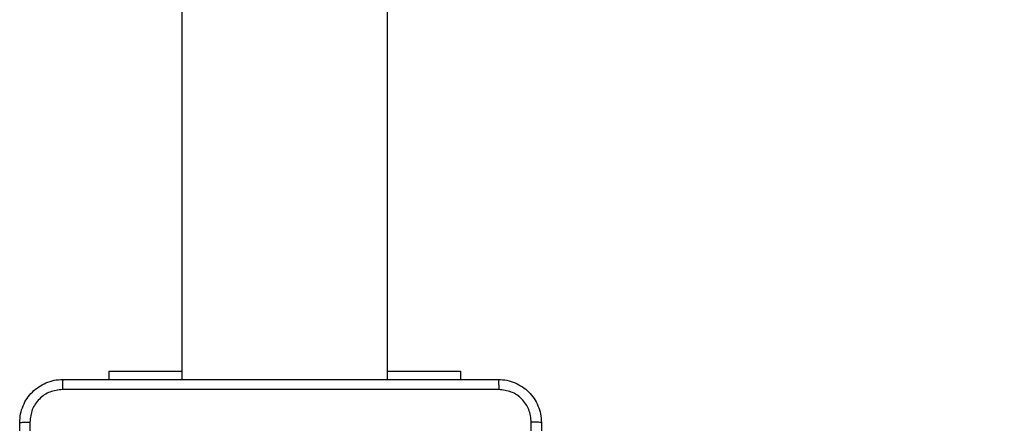
# Model space of a CAD drawing. Units: millimetres. Extents: x -336 to 1280, y 58 to 1155.
# Drawn here: x 526 to 544, y 220 to 228 of the extents above; entities that cross this region are included whole.
import ezdxf

# ---------------------------------------------------------------- set-up
doc = ezdxf.new("R2010")
doc.units = ezdxf.units.MM
doc.header["$PDSIZE"] = -1
doc.layers.add('VP-DIM', color=7, linetype='Continuous')
doc.layers.add('VP-EQ', color=194, linetype='Continuous')
doc.dimstyles.get("Standard").update_dxf_attribs({"dimtxt": 14, "dimasz": 20, "dimexe": 20, "dimexo": 50, "dimgap": 20, "dimtad": 0, "dimdec": 0, "dimzin": 0, "dimdsep": 46, "dimtxsty": 'Standard', "dimcen": -0.09, "dimadec": 0, "dimazin": 0, "dimtfac": 1, "dimtdec": 4, "dimtofl": 0, "dimtmove": 0, "dimatfit": 3, "dimfxl": 70, "dimfxlon": 1, "dimtolj": 1, "dimtzin": 0, "dimarcsym": 0})

# ---------------------------------------------------------------- blocks, each defined once
blk = doc.blocks.new('*D55')
at = {"layer": 'Defpoints', "color": 0}
for p in [(564.626, 785.878), (531.967, 210.942), (1156.991, 210.942)]:
    blk.add_point(p, dxfattribs=at)
at = {"layer": 'VP-DIM', "color": 0, "lineweight": -2}
for p, q in [((1086.991, 785.878), (1176.991, 785.878)), ((1156.991, 765.878), (1156.991, 535.91)), ((1156.991, 230.942), (1156.991, 460.91)), ((1086.991, 210.942), (1176.991, 210.942))]:
    blk.add_line(p, q, dxfattribs=at)
at = {"layer": 'VP-DIM', "color": 0}
for points in [[(1160.325, 765.878), (1153.658, 765.878), (1156.991, 785.878)], [(1153.658, 230.942), (1160.325, 230.942), (1156.991, 210.942)]]:
    blk.add_solid(points, dxfattribs=at)
at = {"layer": 'VP-DIM', "color": 0, "insert": (1156.991, 498.41), "char_height": 14, "attachment_point": 5, "rotation": 90}
blk.add_mtext('\\A1;580', dxfattribs=at)
blk = doc.blocks.new('RC1505_')
at = {"layer": 'VP-EQ', "color": 0, "linetype": 'Continuous', "lineweight": 25}
for p, q in [((528.817, 329.091), (528.817, 220.891)), ((532.617, 220.891), (532.617, 329.091)), ((527.467, 221.04), (527.467, 220.891)), ((527.467, 221.04), (528.817, 221.04)), ((532.617, 221.04), (533.967, 221.04)), ((533.967, 221.04), (533.967, 220.891))]:
    blk.add_line(p, q, dxfattribs=at)
for points, knots in [([(525.817, 220.091), (525.82, 220.145), (525.827, 220.253), (525.891, 220.453), (526.037, 220.671), (526.255, 220.816), (526.455, 220.881), (526.562, 220.888), (526.617, 220.891)], [0, 0, 0, 0, 0.13037, 0.257316, 0.499994, 0.742414, 0.869456, 1, 1, 1, 1]), ([(526.617, 220.891), (526.616, 220.888), (526.613, 220.882), (526.609, 220.84), (526.607, 220.778), (526.606, 220.728), (526.606, 220.703)], [0, 0, 0, 0, 0.249957, 0.499893, 0.749634, 1, 1, 1, 1]), ([(526.617, 220.891), (527.511, 220.891), (529.299, 220.891), (531.985, 220.891), (533.773, 220.891), (534.667, 220.891)], [0, 0, 0, 0, 0.333297, 0.6667, 1, 1, 1, 1]), ([(534.667, 220.891), (534.668, 220.888), (534.671, 220.882), (534.674, 220.84), (534.677, 220.778), (534.677, 220.728), (534.678, 220.703)], [0, 0, 0, 0, 0.250402, 0.500132, 0.750097, 1, 1, 1, 1]), ([(534.667, 220.891), (534.722, 220.888), (534.829, 220.881), (535.029, 220.816), (535.247, 220.671), (535.393, 220.453), (535.457, 220.253), (535.464, 220.145), (535.467, 220.091)], [0, 0, 0, 0, 0.1305433, 0.2575657, 0.5000147, 0.7426641, 0.8696329, 1, 1, 1, 1]), ([(526.606, 220.703), (526.528, 220.694), (526.37, 220.676), (526.171, 220.537), (526.032, 220.338), (526.014, 220.18), (526.005, 220.102)], [0, 0, 0, 0, 0.250036, 0.499944, 0.750043, 1, 1, 1, 1]), ([(534.678, 220.703), (533.781, 220.703), (531.988, 220.703), (529.296, 220.703), (527.503, 220.703), (526.606, 220.703)], [0, 0, 0, 0, 0.333337, 0.666663, 1, 1, 1, 1]), ([(535.279, 220.102), (535.27, 220.18), (535.252, 220.338), (535.113, 220.537), (534.914, 220.676), (534.756, 220.694), (534.678, 220.703)], [0, 0, 0, 0, 0.249961, 0.500049, 0.749961, 1, 1, 1, 1]), ([(525.817, 220.091), (525.82, 220.092), (525.825, 220.095), (525.868, 220.098), (525.93, 220.101), (525.98, 220.101), (526.005, 220.102)], [0, 0, 0, 0, 0.2503769, 0.5001424, 0.7500303, 1, 1, 1, 1]), ([(525.817, 212.041), (525.817, 212.935), (525.817, 214.723), (525.817, 217.409), (525.817, 219.197), (525.817, 220.091)], [0, 0, 0, 0, 0.333295, 0.666702, 1, 1, 1, 1]), ([(526.005, 220.102), (526.005, 219.205), (526.005, 217.412), (526.005, 214.719), (526.005, 212.927), (526.005, 212.03)], [0, 0, 0, 0, 0.333337, 0.666663, 1, 1, 1, 1]), ([(535.279, 216.066), (535.279, 216.739), (535.279, 218.085), (535.279, 219.429), (535.279, 220.102)], [0, 0, 0, 0, 0.499994, 1, 1, 1, 1]), ([(535.467, 220.091), (535.464, 220.092), (535.458, 220.095), (535.416, 220.098), (535.354, 220.101), (535.304, 220.101), (535.279, 220.102)], [0, 0, 0, 0, 0.249929, 0.499849, 0.749574, 1, 1, 1, 1]), ([(535.467, 220.091), (535.467, 219.197), (535.467, 217.409), (535.467, 214.723), (535.467, 212.935), (535.467, 212.041)], [0, 0, 0, 0, 0.333295, 0.666702, 1, 1, 1, 1])]:
    blk.add_open_spline(points, degree=3, knots=knots, dxfattribs=at)
blk = doc.blocks.new('RC1505_2D')
at = {"layer": 'VP-EQ', "color": 0}
blk.add_blockref('RC1505_', (0, 0), dxfattribs=at)

msp = doc.modelspace()

# ---------------------------------------------------------------- block references
at = {"layer": 'VP-EQ', "color": 0}
msp.add_blockref('RC1505_2D', (0, 0), dxfattribs=at)

# ---------------------------------------------------------------- dimensions: what is measured, and where the dimension line sits
at = {"layer": 'VP-DIM', "color": 0}
dim = msp.add_linear_dim(base=(1156.991, 210.942), p1=(564.626, 785.878), p2=(531.967, 210.942), angle=90, text='580', dimstyle='Standard', dxfattribs=at)
dim.commit()
dim.dimension.update_dxf_attribs({"geometry": '*D55', "text_midpoint": (1156.991, 498.41)})

doc.saveas('drawing.dxf')
